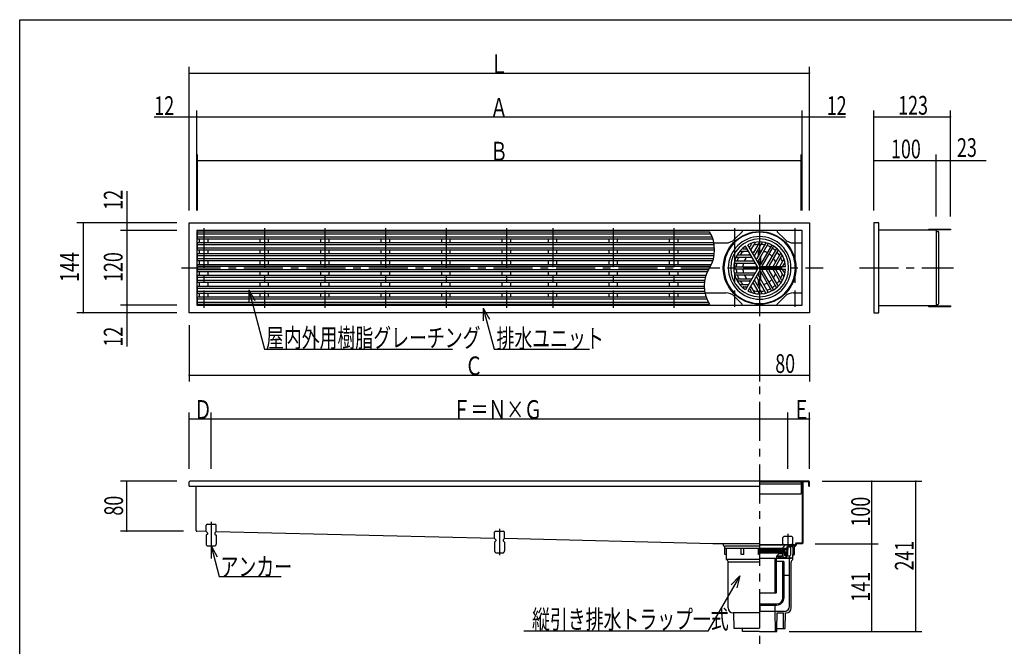
# Model space of a CAD drawing. Extents: x 0 to 2888, y 0 to 1920.
# Drawn here: x 120 to 1698, y 916 to 1920 of the extents above; entities that cross this region are included whole.
import ezdxf

# ---------------------------------------------------------------- set-up
doc = ezdxf.new("R2010")
doc.units = 0
doc.header["$LTSCALE"] = 10
doc.header["$MEASUREMENT"] = 0
doc.linetypes.add('CENTER1', pattern=[10, 6.25, -1.25, 1.25, -1.25])
doc.linetypes.add('DASHED2', pattern=[5, 2.5, -2.5])
for name, color, linetype in [('_0-0_計極細', 7, 'CONTINUOUS'), ('_0-1_計細線', 7, 'CONTINUOUS'), ('_0-5_寸法線', 7, 'CONTINUOUS'), ('_0-8_枠中線', 7, 'CONTINUOUS'), ('_0-D_寸法3', 7, 'CONTINUOUS')]:
    doc.layers.add(name, color=color, linetype=linetype)
doc.styles.get("Standard").update_dxf_attribs({"font": 'txt', "bigfont": 'bigfont.shx'})

msp = doc.modelspace()

# ---------------------------------------------------------------- linework, layer by layer
at = {"layer": '_0-0_計極細', "linetype": 'CENTER1'}
for p, q in [((1305.6, 1607.3), (1305.6, 918.2)), ((415.1, 1585.9), (415.1, 1458.2)), ((512.1, 1585.9), (512.1, 1458.2)), ((609.1, 1585.9), (609.1, 1458.2)), ((706.1, 1585.9), (706.1, 1458.2)), ((803.1, 1585.9), (803.1, 1458.2)), ((900.1, 1585.9), (900.1, 1458.2)), ((974.1, 1585.9), (974.1, 1458.2)), ((1071.1, 1585.9), (1071.1, 1458.2)), ((1168.1, 1585.9), (1168.1, 1458.2)), ((1265.1, 1585.9), (1265.1, 1459.7)), ((1362.1, 1585.9), (1362.1, 1459.7)), ((379.3, 1522.2), (1407.5, 1522.2)), ((1465.6, 1522.2), (1616.1, 1522.2)), ((426.6, 1115.3), (426.6, 1073.1)), ((888.6, 1104.1), (888.6, 1061.9))]:
    msp.add_line(p, q, dxfattribs=at)
at = {"layer": '_0-0_計極細', "linetype": 'Continuous'}
for p, q in [((405.1, 1577), (1227, 1577)), ((405.1, 1572), (1229.3, 1572)), ((408.3, 1562.7), (408.3, 1568.8)), ((421.8, 1562.7), (421.8, 1568.8)), ((505.3, 1562.7), (505.3, 1568.8)), ((518.8, 1562.7), (518.8, 1568.8)), ((602.3, 1562.7), (602.3, 1568.8)), ((615.8, 1562.7), (615.8, 1568.8)), ((699.3, 1562.7), (699.3, 1568.8)), ((712.8, 1562.7), (712.8, 1568.8)), ((796.3, 1562.7), (796.3, 1568.8)), ((809.8, 1562.7), (809.8, 1568.8)), ((893.3, 1562.7), (893.3, 1568.8)), ((906.8, 1562.7), (906.8, 1568.8)), ((967.3, 1562.7), (967.3, 1568.8)), ((980.8, 1562.7), (980.8, 1568.8)), ((1064.3, 1562.7), (1064.3, 1568.8)), ((1077.8, 1562.7), (1077.8, 1568.8)), ((1161.3, 1562.7), (1161.3, 1568.8)), ((1174.8, 1562.7), (1174.8, 1568.8)), ((1298.2, 1563), (1291.5, 1551.6)), ((1304.7, 1562.3), (1295.7, 1546.8)), ((1309.4, 1563.4), (1297.1, 1542)), ((405.1, 1559.5), (1232.8, 1559.5)), ((405.1, 1554.5), (1233.4, 1554.5)), ((408.3, 1545.3), (408.3, 1551.3)), ((421.8, 1545.3), (421.8, 1551.3)), ((505.3, 1545.3), (505.3, 1551.3)), ((518.8, 1545.3), (518.8, 1551.3)), ((602.3, 1545.3), (602.3, 1551.3)), ((615.8, 1545.3), (615.8, 1551.3)), ((699.3, 1545.3), (699.3, 1551.3)), ((712.8, 1545.3), (712.8, 1551.3)), ((796.3, 1545.3), (796.3, 1551.3)), ((809.8, 1545.3), (809.8, 1551.3)), ((893.3, 1545.3), (893.3, 1551.3)), ((906.8, 1545.3), (906.8, 1551.3)), ((967.3, 1545.3), (967.3, 1551.3)), ((980.8, 1545.3), (980.8, 1551.3)), ((1064.3, 1545.3), (1064.3, 1551.3)), ((1077.8, 1545.3), (1077.8, 1551.3)), ((1161.3, 1545.3), (1161.3, 1551.3)), ((1174.8, 1545.3), (1174.8, 1551.3)), ((1274, 1549.1), (1287.2, 1549.1)), ((1279.7, 1552.6), (1283.7, 1552.6)), ((1292.2, 1559.8), (1290.2, 1556.3)), ((1315.2, 1561.4), (1301.3, 1537.3)), ((1319.1, 1561.2), (1302.6, 1532.5)), ((1303.6, 1541.3), (1303.6, 1549.2)), ((1304.1, 1542.2), (1304.1, 1549.3)), ((1324.4, 1558.2), (1306.8, 1527.7)), ((1307.1, 1547.4), (1307.1, 1549.3)), ((1307.6, 1548.3), (1307.6, 1549.2)), ((1327.4, 1556.4), (1309.8, 1526)), ((1332.6, 1553.4), (1316, 1524.7)), ((1334.7, 1550.1), (1320.8, 1526)), ((1339.4, 1546.1), (1327, 1524.7)), ((405.1, 1542.1), (1232.7, 1542.1)), ((405.1, 1537.1), (1231.6, 1537.1)), ((408.3, 1527.9), (408.3, 1533.9)), ((421.8, 1527.9), (421.8, 1533.9)), ((505.3, 1527.9), (505.3, 1533.9)), ((518.8, 1527.9), (518.8, 1533.9)), ((602.3, 1527.9), (602.3, 1533.9)), ((615.8, 1527.9), (615.8, 1533.9)), ((699.3, 1527.9), (699.3, 1533.9)), ((712.8, 1527.9), (712.8, 1533.9)), ((796.3, 1527.9), (796.3, 1533.9)), ((809.8, 1527.9), (809.8, 1533.9)), ((893.3, 1527.9), (893.3, 1533.9)), ((906.8, 1527.9), (906.8, 1533.9)), ((967.3, 1527.9), (967.3, 1533.9)), ((980.8, 1527.9), (980.8, 1533.9)), ((1064.3, 1527.9), (1064.3, 1533.9)), ((1077.8, 1527.9), (1077.8, 1533.9)), ((1161.3, 1527.9), (1161.3, 1533.9)), ((1174.8, 1527.9), (1174.8, 1533.9)), ((1266.9, 1533.5), (1294.7, 1533.5)), ((1268, 1539.5), (1292.7, 1539.5)), ((1271.3, 1543), (1289.2, 1543)), ((1303.6, 1530.2), (1303.6, 1534.3)), ((1304.1, 1529.3), (1304.1, 1535.2)), ((1307.1, 1528.3), (1307.1, 1540.4)), ((1307.6, 1529.2), (1307.6, 1541.2)), ((1340.8, 1541.5), (1331.8, 1526)), ((1344.6, 1536.2), (1338, 1524.7)), ((405.1, 1524.7), (1226.6, 1524.7)), ((405.1, 1519.7), (1223.6, 1519.7)), ((408.3, 1510.5), (408.3, 1516.5)), ((421.8, 1510.5), (421.8, 1516.5)), ((505.3, 1510.5), (505.3, 1516.5)), ((518.8, 1510.5), (518.8, 1516.5)), ((602.3, 1510.5), (602.3, 1516.5)), ((615.8, 1510.5), (615.8, 1516.5)), ((699.3, 1510.5), (699.3, 1516.5)), ((712.8, 1510.5), (712.8, 1516.5)), ((796.3, 1510.5), (796.3, 1516.5)), ((809.8, 1510.5), (809.8, 1516.5)), ((893.3, 1510.5), (893.3, 1516.5)), ((906.8, 1510.5), (906.8, 1516.5)), ((967.3, 1510.5), (967.3, 1516.5)), ((980.8, 1510.5), (980.8, 1516.5)), ((1064.3, 1510.5), (1064.3, 1516.5)), ((1077.8, 1510.5), (1077.8, 1516.5)), ((1161.3, 1510.5), (1161.3, 1516.5)), ((1174.8, 1510.5), (1174.8, 1516.5)), ((1265.1, 1530), (1298.2, 1530)), ((1265.1, 1524), (1300.2, 1524)), ((1265.1, 1520.5), (1300.2, 1520.5)), ((1304.1, 1509.3), (1304.1, 1515.1)), ((1324.4, 1486.2), (1306.8, 1516.7)), ((1307.1, 1504), (1307.1, 1516.1)), ((1307.6, 1503.2), (1307.6, 1515.2)), ((1327.4, 1488), (1309.8, 1518.4)), ((1332.6, 1491), (1316, 1519.7)), ((1334.7, 1494.3), (1320.8, 1518.4)), ((1339.4, 1498.3), (1327, 1519.7)), ((1340.8, 1502.9), (1331.8, 1518.4)), ((1344.6, 1508.3), (1338, 1519.7)), ((1344.8, 1529.4), (1342.8, 1526)), ((1344.8, 1515), (1342.8, 1518.4)), ((405.1, 1507.3), (1218.6, 1507.3)), ((405.1, 1502.3), (1217.5, 1502.3)), ((408.3, 1493.1), (408.3, 1499.1)), ((421.8, 1493.1), (421.8, 1499.1)), ((505.3, 1493.1), (505.3, 1499.1)), ((518.8, 1493.1), (518.8, 1499.1)), ((602.3, 1493.1), (602.3, 1499.1)), ((615.8, 1493.1), (615.8, 1499.1)), ((699.3, 1493.1), (699.3, 1499.1)), ((712.8, 1493.1), (712.8, 1499.1)), ((796.3, 1493.1), (796.3, 1499.1)), ((809.8, 1493.1), (809.8, 1499.1)), ((893.3, 1493.1), (893.3, 1499.1)), ((906.8, 1493.1), (906.8, 1499.1)), ((967.3, 1493.1), (967.3, 1499.1)), ((980.8, 1493.1), (980.8, 1499.1)), ((1064.3, 1493.1), (1064.3, 1499.1)), ((1077.8, 1493.1), (1077.8, 1499.1)), ((1161.3, 1493.1), (1161.3, 1499.1)), ((1174.8, 1493.1), (1174.8, 1499.1)), ((1265.1, 1514.4), (1298.2, 1514.4)), ((1266.9, 1510.9), (1294.7, 1510.9)), ((1268, 1504.9), (1292.7, 1504.9)), ((1271.3, 1501.4), (1289.2, 1501.4)), ((1309.4, 1481), (1297.1, 1502.4)), ((1315.2, 1483), (1301.3, 1507.2)), ((1319.1, 1483.3), (1302.6, 1511.9)), ((1303.6, 1510.1), (1303.6, 1514.2)), ((1303.6, 1495.2), (1303.6, 1503.1)), ((1304.1, 1495.2), (1304.1, 1502.2)), ((405.1, 1489.9), (1216.8, 1489.9)), ((405.1, 1484.9), (1217.3, 1484.9)), ((1274, 1495.4), (1287.2, 1495.4)), ((1279.7, 1491.9), (1283.7, 1491.9)), ((1292.2, 1484.6), (1290.2, 1488.1)), ((1298.2, 1481.4), (1291.5, 1492.9)), ((1304.7, 1482.1), (1295.7, 1497.6)), ((1307.1, 1495.2), (1307.1, 1497)), ((1307.6, 1495.2), (1307.6, 1496.2)), ((405.1, 1472.4), (1220.8, 1472.4)), ((405.1, 1467.4), (1223.2, 1467.4)), ((408.3, 1475.6), (408.3, 1481.7)), ((421.8, 1475.6), (421.8, 1481.7)), ((505.3, 1475.6), (505.3, 1481.7)), ((518.8, 1475.6), (518.8, 1481.7)), ((602.3, 1475.6), (602.3, 1481.7)), ((615.8, 1475.6), (615.8, 1481.7)), ((699.3, 1475.6), (699.3, 1481.7)), ((712.8, 1475.6), (712.8, 1481.7)), ((796.3, 1475.6), (796.3, 1481.7)), ((809.8, 1475.6), (809.8, 1481.7)), ((893.3, 1475.6), (893.3, 1481.7)), ((906.8, 1475.6), (906.8, 1481.7)), ((967.3, 1475.6), (967.3, 1481.7)), ((980.8, 1475.6), (980.8, 1481.7)), ((1064.3, 1475.6), (1064.3, 1481.7)), ((1077.8, 1475.6), (1077.8, 1481.7)), ((1161.3, 1475.6), (1161.3, 1481.7)), ((1174.8, 1475.6), (1174.8, 1481.7)), ((1305.6, 1179.1), (1372.1, 1179.1)), ((1305.6, 1078.1), (1355.6, 1078.1)), ((1305.8, 1073.1), (1348.8, 1073.1)), ((1348.8, 1072.1), (1348.8, 1073.1)), ((1349.9, 1075.6), (1351.8, 1075.6)), ((1349.9, 1072.6), (1349.9, 1075.6)), ((1349.9, 1063.3), (1349.9, 1073.9)), ((1350.6, 1062.6), (1350.6, 1073.9)), ((1352.8, 1075.6), (1351.6, 1075.6)), ((1352.8, 1074.9), (1351.6, 1074.9)), ((1355.6, 1078.1), (1361.6, 1079.1)), ((1355.6, 1077.4), (1361.6, 1078.4)), ((1355.6, 1062.1), (1355.6, 1077.4)), ((1361.6, 1076.7), (1355.6, 1075.9)), ((1349.1, 1071.2), (1305.6, 1071.2)), ((1305.6, 1071), (1349.7, 1071)), ((1305.6, 1070), (1344.8, 1070)), ((1305.6, 1067.7), (1344.8, 1067.7)), ((1305.6, 1066.7), (1348.9, 1066.7)), ((1349.1, 1066.6), (1305.6, 1066.6)), ((1349.1, 1065.1), (1305.6, 1065.1)), ((1305.8, 1072.1), (1349.4, 1072.1)), ((1332.6, 1001.9), (1332.6, 1058.1)), ((1332.6, 1057.7), (1354.1, 1057.7)), ((1333.2, 1060.6), (1343.1, 1060.6)), ((1335.4, 1058.9), (1335.4, 1060.6)), ((1335.4, 1058.9), (1340.4, 1058.9)), ((1336.9, 1058.9), (1336.9, 1060.6)), ((1340.4, 1058.9), (1340.4, 1060.6)), ((1343.1, 1057.7), (1343.1, 1060.7)), ((1346.1, 1057.7), (1343.1, 1057.7)), ((1344.8, 1070), (1345.3, 1070.5)), ((1345.3, 1069.5), (1344.8, 1070)), ((1344.8, 1067.7), (1345.3, 1068.2)), ((1345.3, 1067.2), (1344.8, 1067.7)), ((1345.3, 1071), (1345.3, 1070.5)), ((1345.3, 1069.5), (1345.3, 1068.2)), ((1345.3, 1067.2), (1345.3, 1066.7)), ((1345.8, 1060.7), (1345.8, 1065.1)), ((1345.8, 1064.6), (1349.9, 1064.6)), ((1348.1, 1060.7), (1345.8, 1060.7)), ((1346.3, 1060.7), (1346.3, 1064.6)), ((1347.8, 1058.6), (1348.6, 1058.6)), ((1348.1, 1059.7), (1348.1, 1060.7)), ((1348.6, 1058.6), (1348.6, 1064.6)), ((1348.6, 1063.3), (1349.9, 1063.3)), ((1348.6, 1062.6), (1350.6, 1062.6)), ((1348.6, 1060.6), (1354.1, 1060.6)), ((1348.9, 1069.5), (1349.7, 1071)), ((1348.9, 1069.5), (1348.9, 1066.7)), ((1349.1, 1071.2), (1349.1, 1072.1)), ((1349.1, 1065.1), (1349.1, 1066.6)), ((1355.6, 1062.1), (1354.1, 1060.6)), ((1354.1, 1057.7), (1354.1, 1060.6)), ((1355.6, 1056.9), (1354.1, 1057.7)), ((1305.6, 1050.4), (1255.1, 1050.4)), ((1305.6, 1056.9), (1330.6, 1056.9)), ((1330.6, 1001.9), (1330.6, 1056.9)), ((1332.5, 1056.9), (1355.6, 1056.9)), ((1343.8, 1051.7), (1332.6, 1051.7)), ((1342.8, 993.7), (1342.8, 1050.7)), ((1344.8, 993.7), (1344.8, 1050.7)), ((1353.6, 1030.6), (1353.6, 1056.9)), ((1344.8, 1029.6), (1352.7, 1029.6)), ((1353.6, 979.7), (1353.6, 1030.6)), ((1344.8, 993.7), (1344.8, 1020.7)), ((1331.6, 1000.9), (1305.6, 1000.9)), ((1332.6, 1001.8), (1332.6, 1001.8)), ((1305.6, 983.7), (1332.8, 983.7)), ((1305.6, 981.7), (1306.5, 981.7)), ((1306.6, 972.2), (1306.5, 981.7)), ((1306.5, 981.7), (1332.8, 981.7)), ((1332.8, 981.7), (1330.6, 981.7)), ((1330.6, 971.7), (1330.6, 981.7)), ((1330.6, 971.7), (1305.6, 971.7)), ((1330.6, 971.6), (1330.6, 971.7)), ((1345.6, 971.7), (1330.6, 971.7)), ((1331.1, 939.2), (1330.6, 971.7)), ((1333.2, 944.2), (1333.6, 969.2)), ((1333.6, 969.2), (1343.6, 969.2)), ((1343.8, 944.2), (1343.6, 969.2))]:
    msp.add_line(p, q, dxfattribs=at)
at = {"layer": '_0-0_計極細', "linetype": 'DASHED2'}
msp.add_line((1350.6, 1095.9), (1350.6, 1053.7), dxfattribs=at)
at = {"layer": '_0-0_計極細', "linetype": 'Continuous'}
for centre, radius, start, end in [((1179.2, 1551.2), 54.3, 327.7274, 32.2726), ((1305.6, 1522.2), 50.2, 90, 270), ((1298.6, 1562.8), 0.502, 99.81, 150), ((1303.8, 1562.8), 1, 330, 92.4822), ((1305.6, 1522.2), 50.2, 270, 90), ((1309.8, 1563.1), 0.502, 84.1129, 150), ((1314.3, 1561.9), 1, 330, 77.606), ((1274, 1548.6), 0.502, 90, 140.19), ((1305.6, 1522.2), 37.6, 134.4932, 146.404), ((1279.7, 1553.6), 1, 129.5018, 270), ((1305.6, 1522.2), 37.6, 123.6804, 126.2285), ((1283.7, 1553.6), 1, 270, 30), ((1287.2, 1548.6), 0.502, 30, 90), ((1289.4, 1556.8), 1, 210, 330), ((1305.6, 1522.2), 37.6, 113.7715, 116.3196), ((1291.4, 1560.3), 1, 330, 110.4982), ((1292, 1551.3), 0.502, 150, 210), ((1294.9, 1547.3), 1, 210, 330), ((1305.6, 1522.2), 27.1, 110.221, 115.2198), ((1305.6, 1522.2), 37.6, 93.596, 105.5068), ((1305.6, 1522.2), 27.1, 84.6243, 99.709), ((1305.6, 1522.2), 27.1, 84.6243, 90), ((1305.6, 1522.2), 37.6, 77.4576, 87.3871), ((1305.6, 1522.2), 37.6, 77.4576, 87.3871), ((1305.6, 1522.2), 27.1, 63.7162, 76.6807), ((1305.6, 1522.2), 37.6, 62.6748, 71.9271), ((1319.5, 1560.9), 0.502, 70.1851, 150), ((1323.5, 1558.7), 1, 330, 63.8934), ((1305.6, 1522.2), 37.6, 48.0729, 57.3252), ((1328.3, 1555.9), 1, 56.1065, 150), ((1332.1, 1553.6), 0.502, 330, 49.8149), ((1305.6, 1522.2), 37.6, 32.6129, 42.5424), ((1335.6, 1549.6), 1, 42.394, 150), ((1338.9, 1546.3), 0.502, 330, 35.8871), ((1266.9, 1534.5), 1, 162.394, 270), ((1268, 1539), 0.502, 90, 155.8871), ((1305.6, 1522.2), 37.6, 152.6129, 162.5424), ((1271.3, 1544), 1, 147.5178, 270), ((1305.6, 1522.2), 27.1, 140.291, 155.3757), ((1305.6, 1522.2), 27.1, 124.7802, 129.779), ((1289.2, 1544), 1, 270, 30), ((1292.7, 1539), 0.502, 30, 90), ((1294.7, 1534.5), 1, 270, 30), ((1297.5, 1541.8), 0.502, 150, 210), ((1300.4, 1537.8), 1, 210, 330), ((1303, 1532.2), 0.502, 150, 210), ((1305.6, 1522.2), 27.1, 43.3193, 56.2838), ((1305.6, 1522.2), 27.1, 20.291, 35.3757), ((1305.6, 1522.2), 37.6, 14.4932, 26.404), ((1341.6, 1541), 1, 27.5178, 150), ((1271, 1493.2), 54.3, 147.7274, 212.2726), ((1265, 1525), 1, 176.1004, 269.9939), ((1265.1, 1519.5), 1, 90, 183.8934), ((1265.1, 1529.5), 0.502, 89.9938, 169.8087), ((1265.1, 1514.9), 0.502, 190.1788, 269.9938), ((1305.6, 1522.2), 37.6, 168.0729, 177.3252), ((1305.6, 1522.2), 37.6, 182.6748, 191.9271), ((1305.6, 1522.2), 27.1, 163.3193, 176.2838), ((1305.6, 1522.2), 27.1, 183.7162, 196.6807), ((1298.2, 1529.5), 0.502, 30, 90), ((1298.2, 1514.9), 0.502, 270, 330), ((1300.2, 1525), 1, 270, 30), ((1300.2, 1519.5), 1, 330, 90), ((1305.9, 1528.2), 1, 210, 330), ((1305.9, 1516.2), 1, 30, 150), ((1305.9, 1528.2), 1, 253.2213, 330), ((1305.9, 1516.2), 1, 30, 106.7787), ((1310.7, 1525.5), 1, 150, 270), ((1310.7, 1518.9), 1, 90, 210), ((1315.6, 1525), 0.502, 270, 330), ((1315.6, 1519.5), 0.502, 30, 90), ((1321.7, 1525.5), 1, 150, 270), ((1321.7, 1518.9), 1, 90, 210), ((1326.6, 1525), 0.502, 270, 330), ((1326.6, 1519.5), 0.502, 30, 90), ((1332.7, 1525.5), 1, 150, 270), ((1332.7, 1518.9), 1, 90, 210), ((1305.6, 1522.2), 27.1, 4.7802, 9.779), ((1305.6, 1522.2), 27.1, 350.221, 355.2198), ((1337.6, 1525), 0.502, 270, 330), ((1337.6, 1519.5), 0.502, 30, 90), ((1343.7, 1525.5), 1, 150, 270), ((1343.7, 1518.9), 1, 90, 210), ((1305.6, 1522.2), 37.6, 3.6804, 6.2285), ((1305.6, 1522.2), 37.6, 353.7715, 356.3196), ((1345.7, 1528.9), 1, 9.5018, 150), ((1345.7, 1515.5), 1, 210, 350.4982), ((1266.9, 1509.9), 1, 90, 197.606), ((1268, 1505.4), 0.502, 204.1129, 270), ((1305.6, 1522.2), 37.6, 197.4576, 207.3871), ((1271.3, 1500.4), 1, 90, 212.4822), ((1305.6, 1522.2), 37.6, 213.596, 225.5068), ((1305.6, 1522.2), 27.1, 204.6243, 219.709), ((1305.6, 1522.2), 27.1, 230.221, 235.2198), ((1289.2, 1500.4), 1, 330, 90), ((1292.7, 1505.4), 0.502, 270, 330), ((1294.7, 1509.9), 1, 330, 90), ((1297.5, 1502.6), 0.502, 150, 210), ((1300.4, 1506.7), 1, 30, 150), ((1303, 1512.2), 0.502, 150, 210), ((1305.6, 1522.2), 27.1, 303.7162, 316.6807), ((1305.6, 1522.2), 27.1, 324.6243, 339.709), ((1305.6, 1522.2), 37.6, 317.4576, 327.3871), ((1305.6, 1522.2), 37.6, 333.596, 345.5068), ((1341.6, 1503.4), 1, 210, 332.4822), ((1279.7, 1490.9), 1, 90, 230.4982), ((1305.6, 1522.2), 37.6, 233.7715, 236.3196), ((1283.7, 1490.9), 1, 330, 90), ((1287.2, 1495.9), 0.502, 270, 330), ((1289.4, 1487.6), 1, 30, 150), ((1305.6, 1522.2), 37.6, 243.6804, 246.2285), ((1291.4, 1484.1), 1, 249.5018, 30), ((1292, 1493.1), 0.502, 150, 210), ((1294.9, 1497.1), 1, 30, 150), ((1305.6, 1522.2), 27.1, 244.7802, 249.779), ((1305.6, 1522.2), 37.6, 254.4932, 266.404), ((1305.6, 1522.2), 27.1, 260.291, 275.3757), ((1305.6, 1522.2), 37.6, 272.6129, 282.5424), ((1305.6, 1522.2), 27.1, 283.3193, 296.2838), ((1314.3, 1482.5), 1, 282.394, 30), ((1305.6, 1522.2), 37.6, 288.0729, 297.3252), ((1319.5, 1483.5), 0.502, 210, 289.8149), ((1323.5, 1485.7), 1, 296.1066, 30), ((1305.6, 1522.2), 37.6, 302.6748, 311.9271), ((1328.3, 1488.5), 1, 210, 303.8934), ((1332.1, 1490.8), 0.502, 310.1851, 30), ((1335.6, 1494.8), 1, 210, 317.606), ((1338.9, 1498.1), 0.502, 324.1129, 30), ((1298.6, 1481.7), 0.502, 210, 260.19), ((1303.8, 1481.6), 1, 267.5178, 30), ((1309.8, 1481.3), 0.502, 210, 275.8871), ((1351.6, 1073.9), 1.75, 90, 180), ((1351.6, 1073.9), 1.05, 90, 180), ((1352.8, 1076.6), 1, 270, 356.6491), ((1352.8, 1076.6), 1.7, 270, 355.891), ((1355.6, 1076.4), 1.75, 90, 173.7163), ((1355.6, 1076.4), 1.05, 90, 172.9876), ((1338.6, 1058.1), 6, 55.1663, 180), ((1340.1, 1060.7), 3, 0, 50.0295), ((1346.1, 1059.7), 2, 270, 360), ((1349.4, 1072.6), 0.5, 270, 360), ((1343.8, 1050.7), 1, 90, 180), ((1343.8, 1050.7), 1, 0, 90), ((1352.6, 1030.6), 1, 277.1808, 360), ((1331.6, 1001.9), 1, 180, 270), ((1331.6, 1001.9), 1, 270, 360), ((1332.8, 993.7), 12, 270, 360), ((1332.8, 993.7), 10, 270, 360), ((1345.6, 979.7), 8, 270, 360), ((1307.1, 972.2), 0.5, 180.3951, 270)]:
    msp.add_arc(centre, radius, start, end, dxfattribs=at)
at = {"layer": '_0-1_計細線', "linetype": 'Continuous'}
for p, q in [((391.6, 1450.2), (391.6, 1594.2)), ((391.6, 1594.2), (1385.6, 1594.2)), ((1385.6, 1594.2), (1385.6, 1450.2)), ((1488.6, 1594.2), (1488.6, 1450.2)), ((1496.6, 1594.2), (1488.6, 1594.2)), ((1496.6, 1450.2), (1496.6, 1594.2)), ((1373.6, 1582.2), (403.6, 1582.2)), ((403.6, 1582.2), (403.6, 1462.2)), ((405.1, 1568.8), (405.1, 1580.2)), ((405.1, 1580.2), (1225.1, 1580.2)), ((1277.6, 1580.2), (1265.5, 1568.1)), ((1277.6, 1582.2), (1277.6, 1580.2)), ((1333.6, 1582.2), (1333.6, 1580.2)), ((1333.6, 1580.2), (1345.7, 1568.1)), ((1373.6, 1462.2), (1373.6, 1582.2)), ((1496.6, 1583.2), (1588.6, 1583.2)), ((1576.6, 1584.4), (1611.6, 1584.4)), ((1576.6, 1583.2), (1576.6, 1584.4)), ((1611.6, 1583.2), (1576.6, 1583.2)), ((1578.6, 1583.2), (1578.6, 1584.4)), ((1588.6, 1583.2), (1588.6, 1584.4)), ((1588.6, 1583.2), (1588.6, 1461.2)), ((1589.1, 1580.7), (1591.1, 1580.7)), ((1590.6, 1583.2), (1590.6, 1584.4)), ((1592.6, 1583.2), (1592.6, 1584.4)), ((1592.6, 1465.2), (1592.6, 1579.2)), ((1594.6, 1583.2), (1594.6, 1584.4)), ((1608.6, 1583.2), (1608.6, 1584.4)), ((1611.6, 1584.4), (1611.6, 1583.2)), ((405.1, 1568.8), (1230.6, 1568.8)), ((405.1, 1551.3), (405.1, 1562.7)), ((405.1, 1562.7), (1232.3, 1562.7)), ((1232.4, 1562.2), (1251.3, 1562.2)), ((1359.9, 1562.2), (1373.6, 1562.2)), ((405.1, 1551.3), (1233.5, 1551.3)), ((1303, 1522.2), (1282.9, 1557.1)), ((1306.9, 1524.5), (1286.8, 1559.4)), ((405.1, 1545.3), (1233.2, 1545.3)), ((405.1, 1533.9), (405.1, 1545.3)), ((405.1, 1533.9), (1230.7, 1533.9)), ((405.1, 1527.9), (1228.2, 1527.9)), ((405.1, 1516.5), (405.1, 1527.9)), ((405.1, 1516.5), (1222, 1516.5)), ((1303, 1522.2), (1282.9, 1487.3)), ((1306.9, 1520), (1286.8, 1485.1)), ((1306.9, 1524.5), (1305.6, 1526.7)), ((1306.9, 1524.5), (1309.5, 1524.5)), ((1306.9, 1524.5), (1347.2, 1524.5)), ((1306.9, 1520), (1347.2, 1520)), ((405.1, 1499.1), (405.1, 1510.5)), ((405.1, 1510.5), (1219.5, 1510.5)), ((405.1, 1499.1), (1217, 1499.1)), ((405.1, 1481.7), (405.1, 1493.1)), ((405.1, 1493.1), (1216.7, 1493.1)), ((405.1, 1481.7), (1217.9, 1481.7)), ((405.1, 1464.2), (405.1, 1475.6)), ((405.1, 1475.6), (1219.6, 1475.6)), ((1217.8, 1482.2), (1251.3, 1482.2)), ((1277.6, 1464.2), (1265.5, 1476.4)), ((1333.6, 1464.2), (1345.7, 1476.4)), ((1359.9, 1482.2), (1373.6, 1482.2)), ((403.6, 1462.2), (1373.6, 1462.2)), ((405.1, 1464.2), (1225.1, 1464.2)), ((1277.6, 1462.2), (1277.6, 1464.2)), ((1333.6, 1462.2), (1333.6, 1464.2)), ((1588.6, 1461.2), (1496.6, 1461.2)), ((1576.6, 1461.2), (1611.6, 1461.2)), ((1576.6, 1460), (1576.6, 1461.2)), ((1611.6, 1460), (1576.6, 1460)), ((1578.6, 1460), (1578.6, 1461.2)), ((1588.6, 1460), (1588.6, 1461.2)), ((1589.1, 1463.7), (1591.1, 1463.7)), ((1590.6, 1460), (1590.6, 1461.2)), ((1592.6, 1460), (1592.6, 1461.2)), ((1594.6, 1460), (1594.6, 1461.2)), ((1608.6, 1460), (1608.6, 1461.2)), ((1611.6, 1461.2), (1611.6, 1460)), ((1385.6, 1450.2), (391.6, 1450.2)), ((1488.6, 1450.2), (1496.6, 1450.2)), ((391.6, 1172.2), (391.6, 1179.2)), ((391.6, 1172.2), (1305.6, 1172.2)), ((1374.6, 1180.2), (392.6, 1180.2)), ((402.6, 1101.2), (402.6, 1172.2)), ((1305.6, 1176.3), (1372.1, 1176.3)), ((1372.1, 1180.2), (1372.1, 1160.2)), ((1373.6, 1179.2), (1373.6, 1081.2)), ((1384.6, 1180.2), (1374.6, 1180.2)), ((1374.6, 1179.2), (1374.6, 1081.2)), ((1384.6, 1179.2), (1374.6, 1179.2)), ((1384.6, 1172.2), (1384.6, 1179.2)), ((1384.6, 1172.2), (1385.6, 1172.2)), ((1385.6, 1172.2), (1385.6, 1179.2)), ((1305.6, 1160.2), (1372.1, 1160.2)), ((420.8, 1111.6), (418.8, 1109.6)), ((418.8, 1099.6), (418.8, 1109.6)), ((420.8, 1111.6), (432.8, 1111.6)), ((434.8, 1109.6), (432.8, 1111.6)), ((434.8, 1099.6), (434.8, 1109.6)), ((418.8, 1099.8), (403.6, 1100.2)), ((418.8, 1099.6), (420.8, 1097.6)), ((420.8, 1095.6), (418.8, 1093.6)), ((418.8, 1093.6), (418.8, 1079.6)), ((420.8, 1097.6), (420.8, 1095.6)), ((434.8, 1099.6), (432.8, 1097.6)), ((432.8, 1097.6), (432.8, 1095.6)), ((432.8, 1095.6), (434.8, 1093.6)), ((880.8, 1088.7), (434.6, 1099.4)), ((434.8, 1093.6), (434.8, 1079.6)), ((882.8, 1100.5), (880.8, 1098.5)), ((880.8, 1088.5), (880.8, 1098.5)), ((882.8, 1100.5), (894.8, 1100.5)), ((896.8, 1098.5), (894.8, 1100.5)), ((896.8, 1088.5), (896.8, 1098.5)), ((421.8, 1076.6), (431.8, 1076.6)), ((880.8, 1088.5), (882.8, 1086.5)), ((882.8, 1084.5), (880.8, 1082.5)), ((880.8, 1082.5), (880.8, 1068.5)), ((882.8, 1086.5), (882.8, 1084.5)), ((896.8, 1088.5), (894.8, 1086.5)), ((894.8, 1086.5), (894.8, 1084.5)), ((894.8, 1084.5), (896.8, 1082.5)), ((1230.6, 1080.2), (896.6, 1088.3)), ((896.8, 1082.5), (896.8, 1068.5)), ((1305.6, 1080.2), (1230.6, 1080.2)), ((1247.1, 1079.7), (1247.1, 1077.7)), ((1248.6, 1076.2), (1249.6, 1076.2)), ((1249.6, 1076.7), (1305.6, 1076.7)), ((1249.6, 1062.7), (1249.6, 1076.7)), ((1305.6, 1079.1), (1361.6, 1079.1)), ((1362.6, 1077.2), (1356.6, 1077.2)), ((1356.6, 1077.2), (1356.6, 1076.2)), ((1362.6, 1076.2), (1356.6, 1076.2)), ((1361.6, 1062.7), (1361.6, 1079.1)), ((1363.1, 1079.7), (1363.1, 1077.7)), ((1364.1, 1079.7), (1364.1, 1077.7)), ((1373.6, 1081.2), (1364.6, 1081.2)), ((1373.6, 1080.2), (1364.6, 1080.2)), ((883.8, 1065.5), (893.8, 1065.5)), ((1305.6, 1072.7), (1249.6, 1072.7)), ((1252.6, 1062.7), (1249.6, 1062.7)), ((1252.6, 1054.7), (1252.6, 1072.7)), ((1276.1, 1062.7), (1276.1, 1072.7)), ((1280.1, 1062.7), (1276.1, 1062.7)), ((1280.1, 1062.7), (1280.1, 1072.7)), ((1303.6, 1062.7), (1303.6, 1072.7)), ((1305.6, 1062.7), (1303.6, 1062.7)), ((1358.6, 1054.7), (1358.6, 1062.7)), ((1358.6, 1062.7), (1361.6, 1062.7)), ((1305.6, 1054.7), (1252.6, 1054.7)), ((1255.1, 977.2), (1255.1, 1050.4)), ((1356.1, 977.2), (1356.1, 1050.4)), ((1305.6, 969.2), (1263.1, 969.2)), ((1264.5, 944.2), (1264.1, 969.2)), ((1346.7, 944.2), (1347.1, 969.2)), ((1347.1, 969.2), (1348.1, 969.2)), ((1305.6, 944.2), (1264.5, 944.2)), ((1278.1, 939.2), (1278, 944.2)), ((1305.6, 939.2), (1278.1, 939.2)), ((1305.6, 939.2), (1333.1, 939.2)), ((1333.1, 939.2), (1333.2, 944.2)), ((1333.2, 944.2), (1346.7, 944.2))]:
    msp.add_line(p, q, dxfattribs=at)
at = {"layer": '_0-1_計細線', "linetype": 'DASHED2'}
for p, q in [((1344.8, 1092.2), (1342.8, 1090.2)), ((1342.8, 1080.2), (1342.8, 1090.2)), ((1344.8, 1092.2), (1356.8, 1092.2)), ((1358.8, 1090.2), (1356.8, 1092.2)), ((1358.8, 1080.2), (1358.8, 1090.2)), ((1342.8, 1080.2), (1344.8, 1078.2)), ((1344.8, 1076.2), (1342.8, 1074.2)), ((1342.8, 1074.2), (1342.8, 1060.2)), ((1344.8, 1078.2), (1344.8, 1076.2)), ((1358.8, 1080.2), (1356.8, 1078.2)), ((1356.8, 1078.2), (1356.8, 1076.2)), ((1356.8, 1076.2), (1358.8, 1074.2)), ((1358.8, 1074.2), (1358.8, 1060.2)), ((1345.8, 1057.2), (1355.8, 1057.2))]:
    msp.add_line(p, q, dxfattribs=at)
at = {"layer": '_0-1_計細線', "linetype": 'Continuous'}
msp.add_circle((1305.6, 1522.2), 58.2, dxfattribs=at)
for centre, radius, start, end in [((1305.6, 1522.2), 57.2, 90, 270), ((1305.6, 1522.2), 57.2, 270, 90), ((1589.1, 1581.2), 0.5, 180, 270), ((1591.1, 1579.2), 1.5, 0, 90), ((1251.3, 1582.2), 20, 270, 315), ((1305.6, 1522.2), 46.4, 90, 270), ((1305.6, 1522.2), 41.6, 90, 116.8921), ((1305.6, 1522.2), 46.4, 270, 90), ((1305.6, 1522.2), 41.6, 3.1079, 90), ((1359.9, 1582.2), 20, 225, 270), ((1305.6, 1522.2), 41.6, 123.1079, 236.8921), ((1344.2, 1536.4), 0.502, 330, 20.19), ((1305.6, 1522.2), 41.6, 270, 356.8921), ((1344.2, 1508), 0.502, 339.81, 30), ((1274, 1495.9), 0.502, 219.81, 270), ((1305.6, 1522.2), 41.6, 243.1079, 270), ((1251.3, 1462.2), 20, 45, 90), ((1359.9, 1462.2), 20, 90, 135), ((1589.1, 1463.2), 0.5, 90, 180), ((1591.1, 1465.2), 1.5, 270, 360), ((392.6, 1179.2), 1, 90, 180), ((1374.6, 1179.2), 1, 90, 180), ((1384.6, 1179.2), 1, 0, 90), ((403.6, 1101.2), 1, 180, 268.6163), ((421.8, 1079.6), 3, 180, 270), ((431.8, 1079.6), 3, 270, 360), ((1246.6, 1079.7), 0.5, 0, 90), ((1248.6, 1077.7), 1.5, 180, 270), ((1362.6, 1077.7), 1.5, 270, 360), ((1362.6, 1077.7), 0.5, 270, 360), ((1364.6, 1079.7), 1.5, 90, 180), ((1364.6, 1079.7), 0.5, 90, 180), ((1373.6, 1081.2), 1, 270, 360), ((883.8, 1068.5), 3, 180, 270), ((893.8, 1068.5), 3, 270, 360), ((1250.1, 1050.4), 5, 0, 60), ((1361.1, 1050.4), 5, 120, 180), ((1263.1, 977.2), 8, 180, 270), ((1348.1, 977.2), 8, 270, 360)]:
    msp.add_arc(centre, radius, start, end, dxfattribs=at)
at = {"layer": '_0-1_計細線', "linetype": 'DASHED2'}
for centre, start, end in [((1345.8, 1060.2), 180, 270), ((1355.8, 1060.2), 270, 360)]:
    msp.add_arc(centre, 3, start, end, dxfattribs=at)
at = {"layer": '_0-5_寸法線', "linetype": 'Continuous'}
for p, q in [((391.6, 1614.2), (391.6, 1844.2)), ((391.6, 1834.2), (1385.6, 1834.2)), ((1385.6, 1614.2), (1385.6, 1844.2)), ((403.6, 1614.2), (403.6, 1774.2)), ((1373.6, 1614.2), (1373.6, 1774.2)), ((1488.6, 1614.2), (1488.6, 1774.2)), ((1611.6, 1604.4), (1611.6, 1774.2)), ((335.7, 1764.2), (403.6, 1764.2)), ((403.6, 1764.2), (1373.6, 1764.2)), ((1373.6, 1764.2), (1443.1, 1764.2)), ((1488.6, 1764.2), (1611.6, 1764.2)), ((405.1, 1614.2), (405.1, 1704.2)), ((1372.1, 1614.2), (1372.1, 1704.2)), ((1488.6, 1614.2), (1488.6, 1704.2)), ((1588.6, 1604.4), (1588.6, 1704.2)), ((1611.6, 1604.4), (1611.6, 1704.2)), ((405.1, 1694.2), (1372.1, 1694.2)), ((1488.6, 1694.2), (1588.6, 1694.2)), ((1588.6, 1694.2), (1668.7, 1694.2)), ((291.6, 1645.4), (291.6, 1582.2)), ((371.6, 1594.2), (211.6, 1594.2)), ((221.6, 1594.2), (221.6, 1450.2)), ((371.6, 1582.2), (281.6, 1582.2)), ((291.6, 1582.2), (291.6, 1462.2)), ((487, 1487), (497, 1469.7)), ((487, 1487), (487, 1467)), ((487, 1487), (512.5, 1391.9)), ((371.6, 1462.2), (281.6, 1462.2)), ((291.6, 1462.2), (291.6, 1396)), ((862.8, 1457.5), (872.8, 1440.2)), ((862.8, 1457.5), (862.8, 1437.5)), ((862.8, 1457.5), (880.3, 1391.9)), ((371.6, 1450.2), (211.6, 1450.2)), ((391.6, 1430.2), (391.6, 1340.2)), ((1305.6, 1430.2), (1305.6, 1340.2)), ((1385.6, 1430.2), (1385.6, 1340.2)), ((512.5, 1391.9), (813.6, 1391.9)), ((880.3, 1391.9), (1032.8, 1391.9)), ((391.6, 1350.2), (1305.6, 1350.2)), ((1305.6, 1350.2), (1385.6, 1350.2)), ((391.6, 1200.2), (391.6, 1290.2)), ((391.6, 1280.2), (426.6, 1280.2)), ((426.6, 1200.2), (426.6, 1290.2)), ((426.6, 1280.2), (1350.6, 1280.2)), ((1350.6, 1200.2), (1350.6, 1290.2)), ((1350.6, 1280.2), (1385.6, 1280.2)), ((1385.6, 1200.2), (1385.6, 1290.2)), ((371.6, 1180.2), (281.6, 1180.2)), ((291.6, 1100.2), (291.6, 1180.2)), ((1405.6, 1180.2), (1565.6, 1180.2)), ((1405.6, 1180.2), (1495.6, 1180.2)), ((1485.6, 1080.2), (1485.6, 1180.2)), ((1555.6, 939.2), (1555.6, 1180.2)), ((382.6, 1100.2), (281.6, 1100.2)), ((426.6, 1076.6), (436.6, 1059.3)), ((426.6, 1076.6), (426.6, 1056.6)), ((426.6, 1076.6), (439.7, 1027.5)), ((1394.6, 1080.2), (1495.6, 1080.2)), ((1394.6, 1080.2), (1495.6, 1080.2)), ((1485.6, 939.2), (1485.6, 1080.2)), ((1485, 1050), (1485, 1050)), ((1485, 1050), (1485, 1050)), ((1485, 1050), (1485, 1050)), ((1485, 1050), (1485, 1050)), ((1485, 1050), (1485, 1050)), ((1485, 1050), (1485, 1050)), ((1485, 1050), (1485, 1050)), ((1485, 1050), (1485, 1050)), ((1485, 1050), (1485, 1050)), ((1485, 1050), (1485, 1050)), ((1485, 1050), (1485, 1050)), ((1485, 1050), (1485, 1050)), ((439.7, 1027.5), (539, 1027.5)), ((1274.1, 1028.7), (1222.8, 939.9)), ((1274.1, 1028.7), (1259.9, 1014.5)), ((1274.1, 1028.7), (1268.9, 1009.3)), ((1222.8, 939.9), (927.8, 939.9)), ((1353.1, 939.2), (1565.6, 939.2)), ((1353.1, 939.2), (1495.6, 939.2))]:
    msp.add_line(p, q, dxfattribs=at)
at = {"layer": '_0-5_寸法線'}
for p in [(391.6, 1834.2), (1385.6, 1834.2), (391.6, 1764.2), (403.6, 1764.2), (1373.6, 1764.2), (1385.6, 1764.2), (1488.6, 1764.2), (1611.6, 1764.2), (405.1, 1694.2), (1372.1, 1694.2), (1488.6, 1694.2), (1588.6, 1694.2), (1611.6, 1694.2), (221.6, 1594.2), (291.6, 1594.2), (291.6, 1582.2), (291.6, 1462.2), (221.6, 1450.2), (291.6, 1450.2), (391.6, 1350.2), (1305.6, 1350.2), (1305.6, 1350.2), (1385.6, 1350.2), (391.6, 1280.2), (426.6, 1280.2), (426.6, 1280.2), (1350.6, 1280.2), (1350.6, 1280.2), (1385.6, 1280.2), (291.6, 1180.2), (1485.6, 1180.2), (1555.6, 1180.2), (291.6, 1100.2), (1485.6, 1080.2), (1485.6, 1080.2), (1485.6, 939.2), (1555.6, 939.2)]:
    msp.add_point(p, dxfattribs=at)
at = {"layer": '_0-8_枠中線', "linetype": 'Continuous'}
for p, q in [((120, 120), (120, 1920)), ((120, 1920), (2850, 1920))]:
    msp.add_line(p, q, dxfattribs=at)
at = {"layer": '_0-D_寸法3', "linetype": 'Continuous'}
msp.add_line((1485, 1050), (1485, 1050), dxfattribs=at)
msp.add_line((1485, 1050), (1485, 1050), dxfattribs=at)
msp.add_line((1485, 1050), (1485, 1050), dxfattribs=at)
msp.add_line((1485, 1050), (1485, 1050), dxfattribs=at)
msp.add_line((1485, 1050), (1485, 1050), dxfattribs=at)
msp.add_line((1485, 1050), (1485, 1050), dxfattribs=at)
msp.add_line((1485, 1050), (1485, 1050), dxfattribs=at)
msp.add_line((1485, 1050), (1485, 1050), dxfattribs=at)
msp.add_line((1485, 1050), (1485, 1050), dxfattribs=at)
msp.add_line((1485, 1050), (1485, 1050), dxfattribs=at)

# ---------------------------------------------------------------- texts
at = {"layer": '_0-5_寸法線', "width": 0.7}
for s, p in [('Ｌ', (873.6, 1834.2)), ('12', (335.7, 1767.3)), ('Ａ', (873.6, 1764.2)), ('12', (1413.1, 1767.3)), ('123', (1527.6, 1767.8)), ('Ｂ', (873.6, 1694.2)), ('100', (1516.1, 1697.8)), ('23', (1621.8, 1700.1)), ('屋内外用樹脂グレーチング', (514.6, 1395.2)), ('排水ユニット', (884, 1394.2)), ('Ｃ', (833.6, 1350.2)), ('80', (1330.6, 1353.9)), ('Ｄ', (399.3, 1280.2)), ('Ｆ＝Ｎ×Ｇ', (813.6, 1280.2)), ('Ｅ', (1358.3, 1280.2)), ('アンカー', (441.8, 1028.2)), ('縦引き排水トラップ一式', (940.9, 943.9))]:
    msp.add_text(s, height=30, dxfattribs=at).set_placement(p)
for s, p in [('12', (284.8, 1615.4)), ('144', (214.8, 1499.7)), ('120', (284.8, 1499.7)), ('12', (284.8, 1396)), ('80', (285.6, 1125.2)), ('100', (1482.3, 1107.7)), ('241', (1552.3, 1037.2)), ('141', (1482.3, 987.2))]:
    msp.add_text(s, height=30, rotation=90, dxfattribs=at).set_placement(p)

doc.saveas('drawing.dxf')
